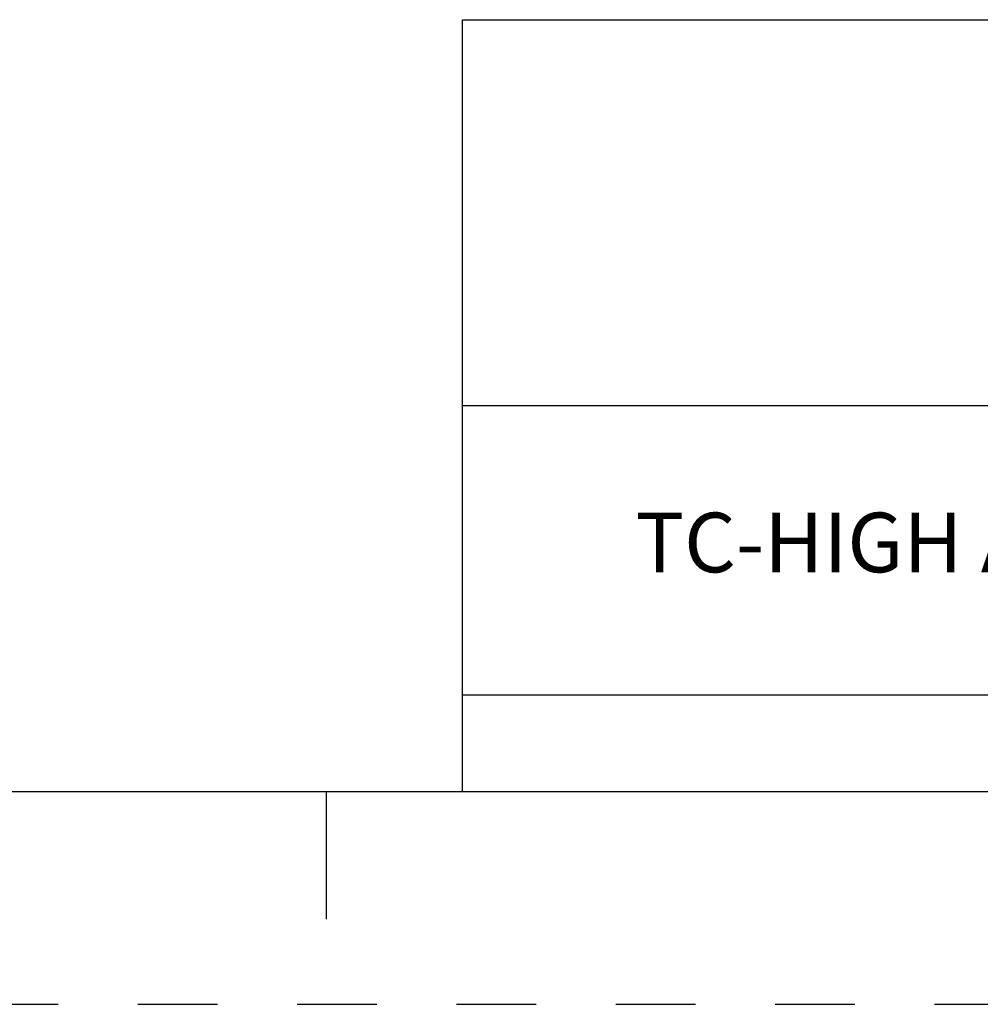
# Model space of a CAD drawing. Units: inches. Extents: x 0 to 34, y -23.8 to 22.
# Drawn here: x 24.8 to 27, y 0 to 2.3 of the extents above; entities that cross this region are included whole.
import ezdxf

# ---------------------------------------------------------------- set-up
doc = ezdxf.new("R2010")
doc.units = ezdxf.units.IN
doc.header["$LTSCALE"] = 1.87
doc.header["$MEASUREMENT"] = 0
doc.linetypes.add('HIDDEN', pattern=[0.2, 0.1, -0.1])
doc.layers.get('0').update_dxf_attribs({"linetype": 'CONTINUOUS'})
doc.layers.add('DEFAULT_2', color=8, linetype='HIDDEN')
doc.styles.get("Standard").update_dxf_attribs({"font": 'txt', "width": 0.8})

# ---------------------------------------------------------------- blocks, each defined once
blk = doc.blocks.new('*T13')
at = {"color": 0, "linetype": 'ByBlock', "lineweight": -2, "transparency": 16777216}
for p, q in [((0, 1.812), (7.68, 1.812)), ((0, 0), (0, 1.812)), ((4.608, 0), (4.608, 1.812)), ((7.68, 0), (7.68, 1.812)), ((0, 0.906), (7.68, 0.906)), ((4.608, 0.6795), (7.68, 0.6795)), ((4.992, 0), (4.992, 0.6795)), ((7.296, 0), (7.296, 0.6795)), ((0, 0.2265), (4.608, 0.2265)), ((2.304, 0), (2.304, 0.2265)), ((0, 0), (7.68, 0))]:
    blk.add_line(p, q, dxfattribs=at)
at = {"color": 0, "linetype": 'Continuous', "transparency": 16777216, "insert": (6.144, 1.812), "char_height": 0.075, "width": 2.952, "attachment_point": 2}
blk.add_mtext(' \\PCONFIDENTIAL AND PROPRIETARY INFORMATION.\\PTHIS DOCUMENT CONTAINS CONFIDENTIAL AND PROPRIETARY \\PINFORMATION OF ROCKWELL AUTOMATION, INC. AND MAY \\PNOT BE USED, COPIED OR DISCLOSED TO OTHERS, EXCEPT \\PWITH THE AUTHORIZED WRITTEN PERMISSION OF ROCKWELL \\PAUTOMATION, INC.', dxfattribs=at)
at = {"color": 0, "linetype": 'Continuous', "transparency": 16777216, "line_spacing_factor": 0.9}
for s, insert, char_height, width, attachment_point in [('Sheet 1 Of 2', (6.144, 0.79275), 0.12, 2.952, 5), (' \\P{\\W1.0;10000848854}', (6.144, 0.6795), 0.15, 2.184, 2), ('TC-HIGH ASSEMBLED TO 140G-J-4POLE CB', (2.304, 0.56625), 0.14, 4.488, 5), ('Size\\P \\P \\P\\H0.15;D', (4.8, 0.33975), 0.065, 0.264, 5), ('Ver\\P\\H0.12;{\\W0.8; }\\P\\H0.15;00', (7.488, 0.33975), 0.065, 0.264, 5), ('Date: OCT-16-2013', (3.456, 0.11325), 0.12, 2.184, 5)]:
    blk.add_mtext(s, dxfattribs=dict(at, insert=insert, char_height=char_height, width=width, attachment_point=attachment_point))

msp = doc.modelspace()

# ---------------------------------------------------------------- linework, layer by layer
at = {"color": 7, "linetype": 'Continuous'}
for p, q in [((0.5, 0.5), (33.5, 0.5)), ((25.5, 0.5), (25.5, 0.2))]:
    msp.add_line(p, q, dxfattribs=at)
at = {"layer": 'DEFAULT_2', "color": 8, "linetype": 'HIDDEN'}
msp.add_line((0, 0), (34, 0), dxfattribs=at)

# ---------------------------------------------------------------- block references
msp.add_blockref('*T13', (25.82, 0.5))

doc.saveas('drawing.dxf')
